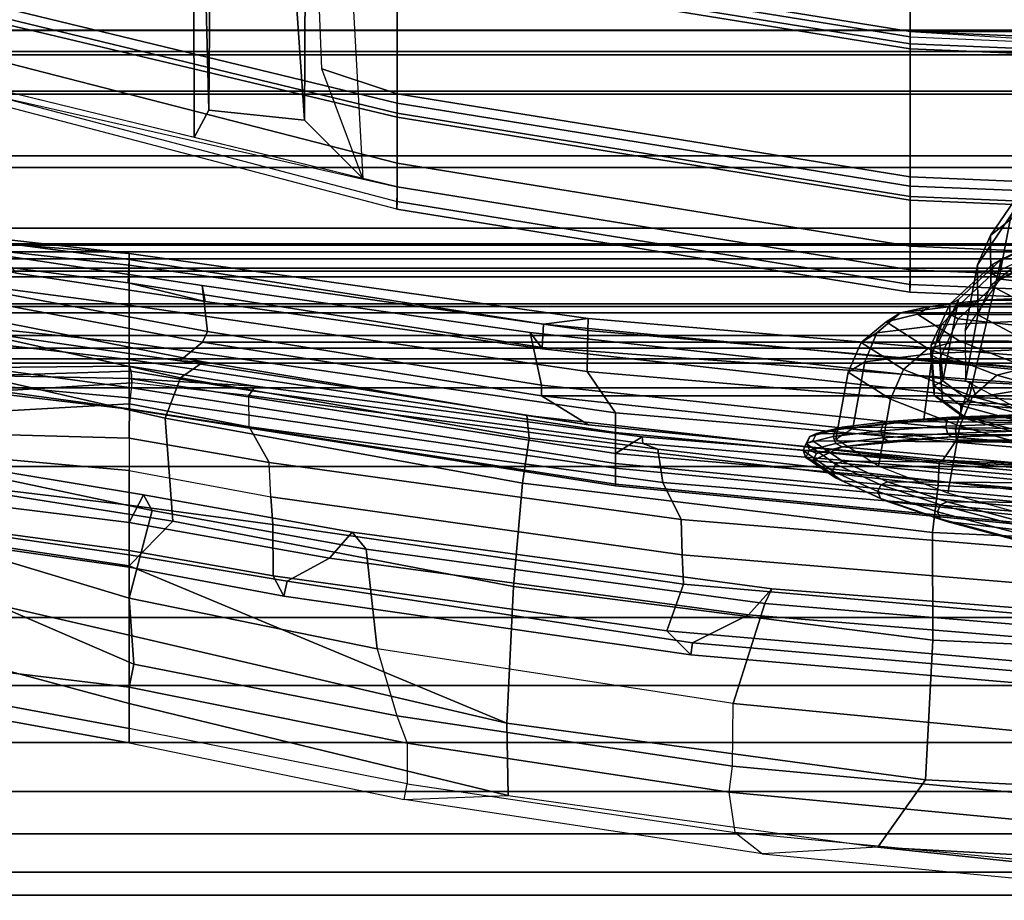
# Model space of a CAD drawing. Units: inches. Extents: x -2 to 169, y -6 to 173.
# Drawn here: x 38 to 41, y 37 to 40 of the extents above; entities that cross this region are included whole.
import ezdxf

# ---------------------------------------------------------------- set-up
doc = ezdxf.new("R2010")
doc.units = ezdxf.units.IN
doc.header["$MEASUREMENT"] = 0
for name, color, linetype in [('SEAT-FABRIC', 5, 'Continuous'), ('SEAT-FABRICBACK', 5, 'Continuous'), ('SEAT-FRAME', 5, 'Continuous')]:
    doc.layers.add(name, color=color, linetype=linetype)

# ---------------------------------------------------------------- blocks, each defined once
blk = doc.blocks.new('1aeron2_b_tlim_arms_posturefitsl_3t')
at = {"layer": 'SEAT-FABRIC'}
for points in [[(-6.5414, 1.8085, 17.4442), (-6.504, 1.8085, 17.4742), (-6.255, 3.3467, 17.5842), (-6.2925, 3.3467, 17.5542)], [(-6.255, -3.3467, 17.5842), (-6.255, 3.3467, 17.5842), (-6.504, 1.8085, 17.4742), (-6.504, -1.8085, 17.4742)], [(-6.5802, 0, 17.4033), (-6.504, 1.8085, 17.4742), (-6.5414, 1.8085, 17.4442), (-6.6176, 0, 17.3733)], [(-6.6176, 0, 17.3733), (-6.504, -1.8085, 17.4742), (-6.504, 1.8085, 17.4742), (-6.6176, 0, 17.3733)]]:
    blk.add_3dface(points, dxfattribs=at)
at = {"layer": 'SEAT-FABRICBACK'}
for points in [[(-9.0927, -9.7416, 33.6641), (-9.0927, 9.7416, 33.6641), (-9.1611, 9.7912, 34.0032), (-9.1611, -9.7912, 34.0032)], [(-9.0927, -9.7416, 33.6641), (-9.0243, -9.6643, 33.3027), (-9.0243, 9.6643, 33.3027), (-9.0927, 9.7416, 33.6641)], [(-8.9095, -9.512, 32.7027), (-8.9095, 9.512, 32.7027), (-9.0243, 9.6643, 33.3027), (-9.0243, -9.6643, 33.3027)], [(-8.9095, -9.512, 32.7027), (-8.782, -9.3292, 32.0823), (-8.782, 9.3292, 32.0823), (-8.9095, 9.512, 32.7027)], [(-8.6354, -9.1294, 31.4761), (-8.6354, 9.1294, 31.4761), (-8.782, 9.3292, 32.0823), (-8.782, -9.3292, 32.0823)], [(-8.6354, -9.1294, 31.4761), (-8.4648, -8.9231, 30.8922), (-8.4648, 8.9231, 30.8922), (-8.6354, 9.1294, 31.4761)], [(-8.2609, -8.7079, 30.3062), (-8.2609, 8.7079, 30.3062), (-8.4648, 8.9231, 30.8922), (-8.4648, -8.9231, 30.8922)], [(-8.2609, -8.7079, 30.3062), (-7.8078, -8.2644, 29.1463), (-7.8078, 8.2644, 29.1463), (-8.2609, 8.7079, 30.3062)], [(-7.8078, -8.2644, 29.1463), (-7.5724, -8.0349, 28.5873), (-7.5724, 8.0349, 28.5873), (-7.8078, 8.2644, 29.1463)], [(-7.3283, -7.805, 28.0246), (-7.3283, 7.805, 28.0246), (-7.5724, 8.0349, 28.5873), (-7.5724, -8.0349, 28.5873)], [(-7.3283, -7.805, 28.0246), (-7.0939, -7.5799, 27.4638), (-7.0939, 7.5799, 27.4638), (-7.3283, 7.805, 28.0246)], [(-6.8768, -7.3349, 26.8719), (-6.8768, 7.3349, 26.8719), (-7.0939, 7.5799, 27.4638), (-7.0939, -7.5799, 27.4638)], [(-6.8768, -7.3349, 26.8719), (-6.692, -7.0907, 26.2513), (-6.692, 7.0907, 26.2513), (-6.8768, 7.3349, 26.8719)], [(-6.5738, -6.9055, 25.7019), (-6.5738, 6.9055, 25.7019), (-6.692, 7.0907, 26.2513), (-6.692, -7.0907, 26.2513)], [(-6.5738, -6.9055, 25.7019), (-6.4999, -6.7382, 25.0803), (-6.4999, 6.7382, 25.0803), (-6.5738, 6.9055, 25.7019)], [(-6.5012, -6.5993, 24.3616), (-6.5012, 6.5993, 24.3616), (-6.4999, 6.7382, 25.0803), (-6.4999, -6.7382, 25.0803)], [(-6.5012, -6.5993, 24.3616), (-6.5642, -6.5213, 23.7705), (-6.5642, 6.5213, 23.7705), (-6.5012, 6.5993, 24.3616)], [(-6.6826, -6.4647, 23.1147), (-6.6826, 6.4647, 23.1147), (-6.5642, 6.5213, 23.7705), (-6.5642, -6.5213, 23.7705)], [(-6.6826, -6.4647, 23.1147), (-6.9115, -6.4202, 22.1479), (-6.9115, 6.4202, 22.1479), (-6.6826, 6.4647, 23.1147)], [(-7.2136, -6.3908, 20.9362), (-7.2136, 6.3908, 20.9362), (-6.9115, 6.4202, 22.1479), (-6.9115, -6.4202, 22.1479)], [(-7.2136, -6.3908, 20.9362), (-7.4156, -6.3617, 19.9064), (-7.4156, 6.3617, 19.9064), (-7.2136, 6.3908, 20.9362)], [(-7.4854, -6.3402, 19.2947), (-7.4854, 6.3402, 19.2947), (-7.4156, 6.3617, 19.9064), (-7.4156, -6.3617, 19.9064)], [(-7.4854, -6.3402, 19.2947), (-7.4979, -6.3173, 18.5795), (-7.4979, 6.3173, 18.5795), (-7.4854, 6.3402, 19.2947)], [(-7.4979, -6.3173, 18.5795), (-7.4538, -6.2996, 17.9997), (-7.4538, 6.2996, 17.9997), (-7.4979, 6.3173, 18.5795)], [(-7.4538, 6.2996, 17.9997), (-7.4538, -6.2996, 17.9997), (-7.3472, -6.2633, 17.2695), (-7.3472, 6.2633, 17.2695)], [(-7.2392, 6.1924, 16.702), (-7.3472, 6.2633, 17.2695), (-7.3472, -6.2633, 17.2695), (-7.2392, -6.1924, 16.702)], [(-7.2392, 6.1924, 16.702), (-7.2392, -6.1924, 16.702), (-7.1861, -6.1173, 16.4118), (-7.1861, 6.1173, 16.4118)], [(-7.1451, 5.965, 16.0933), (-7.1861, 6.1173, 16.4118), (-7.1861, -6.1173, 16.4118), (-7.1451, -5.965, 16.0933)], [(-7.1451, 5.965, 16.0933), (-7.1451, -5.965, 16.0933), (-7.1404, -5.7472, 15.8532), (-7.1404, 5.7472, 15.8532)], [(-7.1642, 5.4715, 15.6852), (-7.1404, 5.7472, 15.8532), (-7.1404, -5.7472, 15.8532), (-7.1642, -5.4715, 15.6852)], [(-7.1642, 5.4715, 15.6852), (-7.1642, -5.4715, 15.6852), (-7.2229, -5.0827, 15.5492), (-7.2229, 5.0827, 15.5492)], [(-7.3204, 4.547, 15.4603), (-7.2229, 5.0827, 15.5492), (-7.2229, -5.0827, 15.5492), (-7.3204, -4.547, 15.4603)], [(-7.3204, 4.547, 15.4603), (-7.3204, -4.547, 15.4603), (-7.4354, -3.9303, 15.4047), (-7.4354, 3.9303, 15.4047)], [(-7.5967, 2.9133, 15.3402), (-7.4354, 3.9303, 15.4047), (-7.4354, -3.9303, 15.4047), (-7.5967, -2.9133, 15.3402)], [(-7.5967, 2.9133, 15.3402), (-7.5967, -2.9133, 15.3402), (-7.7292, -1.6694, 15.2695), (-7.7292, 1.6694, 15.2695)], [(-7.8018, 0, 15.2212), (-7.7292, 1.6694, 15.2695), (-7.7292, -1.6694, 15.2695), (-7.8018, 0, 15.2212)]]:
    blk.add_3dface(points, dxfattribs=at)
at = {"layer": 'SEAT-FRAME'}
for points in [[(-6.5469, 5.2146, 17.968), (-6.5475, 5.2152, 17.8724), (-6.9694, 3.3467, 17.4664), (-7.037, 3.3475, 17.7885)], [(-7.037, 3.3475, 17.7885), (-6.5469, 5.2146, 17.968), (-6.5234, 5.2137, 18.0844), (-7.0135, 3.3467, 17.9049)], [(-6.5234, 5.2137, 18.0844), (-7.0135, 3.3467, 17.9049), (-6.8991, 3.3467, 17.9919), (-6.4194, 5.2132, 18.1649)], [(-6.5154, 5.2166, 17.6837), (-6.5475, 5.2152, 17.8724), (-6.5475, 5.2152, 17.8724), (-6.9694, 3.3467, 17.4664)], [(-6.4194, 5.2132, 18.1649), (-6.8991, 3.3467, 17.9919), (-6.7609, 3.3467, 17.9527), (-6.3164, 5.2174, 18.163)], [(-6.7609, 3.3467, 17.9527), (-6.7493, 3.3467, 17.9289), (-6.2967, 5.2134, 18.1345), (-6.3164, 5.2174, 18.163)], [(-6.2665, 5.2131, 18.1544), (-6.2967, 5.2134, 18.1345), (-6.7493, 3.3467, 17.9289), (-6.7191, 3.3464, 17.9488)], [(-6.0824, 4.3961, 17.7043), (-6.2665, 5.2131, 18.1544), (-6.7191, 3.3464, 17.9488), (-6.307, 3.3463, 17.591)], [(-8.0193, 4.7872, 15.3401), (-8.1095, 4.15, 15.289), (-8.0728, 4.15, 15.4494), (-7.9548, 4.9697, 15.5092)], [(-7.8783, 4.9432, 15.6092), (-7.9548, 4.9697, 15.5092), (-8.0728, 4.15, 15.4494), (-7.976, 4.15, 15.5736)], [(-7.3237, 4.9835, 15.7722), (-7.4716, 4.8868, 16.1191), (-7.6634, 4.0415, 16.0023), (-7.5419, 3.9961, 15.7282)], [(-7.494, 3.9269, 15.4384), (-7.3783, 4.5149, 15.4982), (-7.3237, 4.9835, 15.7722), (-7.5419, 3.9961, 15.7282)], [(-7.976, 4.15, 15.5736), (-7.8926, 4.1067, 15.7224), (-7.7644, 4.8854, 15.7799), (-7.8783, 4.9432, 15.6092)], [(-7.4716, 4.8868, 16.1191), (-7.8869, 4.5575, 16.4613), (-7.9722, 4.0193, 16.3266), (-7.6634, 4.0415, 16.0023)], [(-7.7801, 4.837, 15.9621), (-7.7644, 4.8854, 15.7799), (-7.8926, 4.1067, 15.7224), (-7.9401, 4.0812, 15.9075)], [(-7.703, 4.8747, 14.6521), (-7.7229, 4.15, 14.5661), (-7.8204, 4.15, 14.6056), (-7.7635, 4.7899, 14.6817)], [(-7.6612, 4.8697, 14.6314), (-7.6198, 4.1486, 14.562), (-7.7229, 4.15, 14.5661), (-7.703, 4.8747, 14.6521)], [(-7.6612, 4.8697, 14.6314), (-7.6003, 4.8439, 14.5896), (-7.5572, 4.1421, 14.5397), (-7.6198, 4.1486, 14.562)], [(-7.5219, 4.1437, 14.4831), (-7.5572, 4.1421, 14.5397), (-7.6003, 4.8439, 14.5896), (-7.5429, 4.8247, 14.5172)], [(-8.0602, 4.6245, 16.22), (-7.7801, 4.837, 15.9621), (-7.9401, 4.0812, 15.9075), (-8.2029, 4.15, 16.1709)], [(-7.5077, 4.15, 14.4209), (-7.5219, 4.1437, 14.4831), (-7.5429, 4.8247, 14.5172), (-7.5135, 4.8022, 14.4491)], [(-7.2045, 4.15, 14.2473), (-7.1348, 4.7882, 14.3394), (-7.1182, 4.823, 14.4168), (-7.1693, 4.15, 14.6092)], [(-7.1693, 4.15, 14.6092), (-7.1182, 4.823, 14.4168), (-7.1049, 4.722, 14.6808), (-7.1693, 4.15, 14.6092)], [(-8.0193, 4.7872, 15.3401), (-7.9927, 4.6473, 15.0235), (-8.0601, 4.15, 14.972), (-8.1095, 4.15, 15.289)], [(-7.859, 4.6936, 14.7782), (-7.7635, 4.7899, 14.6817), (-7.8204, 4.15, 14.6056), (-7.9242, 4.15, 14.7104)], [(-7.5447, 4.1498, 14.2934), (-7.5077, 4.15, 14.4209), (-7.5135, 4.8022, 14.4491), (-7.5326, 4.74, 14.2988)], [(-7.2045, 4.15, 14.2473), (-7.324, 4.15, 14.0469), (-7.2424, 4.7737, 14.1372), (-7.1348, 4.7882, 14.3394)], [(-7.5712, 4.15, 14.0084), (-7.6348, 4.15, 14.0888), (-7.5533, 4.7494, 14.1403), (-7.4891, 4.7569, 14.0747)], [(-7.5712, 4.15, 14.0084), (-7.4891, 4.7569, 14.0747), (-7.417, 4.7597, 14.0585), (-7.4873, 4.15, 13.9876)], [(-7.4373, 4.15, 13.9963), (-7.4873, 4.15, 13.9876), (-7.417, 4.7597, 14.0585), (-7.3746, 4.7598, 14.0663)], [(-7.4373, 4.15, 13.9963), (-7.3746, 4.7598, 14.0663), (-7.2424, 4.7737, 14.1372), (-7.324, 4.15, 14.0469)], [(-7.6358, 4.15, 14.1745), (-7.5663, 4.7402, 14.2294), (-7.5533, 4.7494, 14.1403), (-7.6348, 4.15, 14.0888)], [(-7.5663, 4.7402, 14.2294), (-7.6358, 4.15, 14.1745), (-7.602, 4.15, 14.2329), (-7.5489, 4.7351, 14.2753)], [(-7.602, 4.15, 14.2329), (-7.5447, 4.1498, 14.2934), (-7.5326, 4.74, 14.2988), (-7.5489, 4.7351, 14.2753)], [(-7.1049, 4.722, 14.6808), (-7.1236, 4.6385, 14.8759), (-7.188, 4.15, 14.8411), (-7.1693, 4.15, 14.6092)], [(-7.859, 4.6936, 14.7782), (-7.9242, 4.15, 14.7104), (-8.0601, 4.15, 14.972), (-7.9927, 4.6473, 15.0235)], [(-7.1985, 4.6082, 14.9331), (-7.2579, 4.1527, 14.8909), (-7.188, 4.15, 14.8411), (-7.1236, 4.6385, 14.8759)], [(-8.2029, 4.15, 16.1709), (-8.4001, 4.1361, 16.2544), (-8.2031, 4.5942, 16.3008), (-8.0602, 4.6245, 16.22)], [(-7.1985, 4.6082, 14.9331), (-7.2286, 4.4876, 14.9674), (-7.3133, 3.9217, 14.9189), (-7.2579, 4.1527, 14.8909)], [(-8.5929, 4.15, 16.2969), (-8.636, 4.15, 16.4204), (-8.5614, 4.5639, 16.5251), (-8.5147, 4.5761, 16.4153)], [(-8.4698, 4.15, 16.2608), (-8.5929, 4.15, 16.2969), (-8.5147, 4.5761, 16.4153), (-8.4179, 4.5813, 16.3823)], [(-8.4179, 4.5813, 16.3823), (-8.2031, 4.5942, 16.3008), (-8.4001, 4.1361, 16.2544), (-8.4698, 4.15, 16.2608)], [(-6.6722, 4.5707, 17.6086), (-5.1567, 4.5822, 17.0533), (-5.2302, 4.406, 17.0317)], [(-8.636, 4.15, 16.4204), (-8.5182, 4.15, 16.5404), (-8.4085, 4.5598, 16.6692), (-8.5614, 4.5639, 16.5251)], [(-8.2278, 4.5226, 16.6206), (-8.4085, 4.5598, 16.6692), (-8.5182, 4.15, 16.5404), (-8.3136, 4.15, 16.5208)], [(-7.8869, 4.5575, 16.4613), (-8.0483, 4.5368, 16.5576), (-8.106, 4.15, 16.4449), (-7.9722, 4.0193, 16.3266)], [(-7.4917, 3.9982, 15.4035), (-7.4354, 3.9303, 15.4047), (-7.3204, 4.547, 15.4603), (-7.4136, 4.5396, 15.4466)], [(-7.2875, 4.5377, 15.4392), (-7.3204, 4.547, 15.4603), (-7.4354, 3.9303, 15.4047), (-7.4033, 3.9152, 15.3855)], [(-5.2302, 4.406, 17.0317), (-5.3897, 3.9576, 17.0111), (-6.8216, 3.9552, 17.5371), (-6.6722, 4.5707, 17.6086)], [(-8.0483, 4.5368, 16.5576), (-8.2278, 4.5226, 16.6206), (-8.3136, 4.15, 16.5208), (-8.106, 4.15, 16.4449)], [(-7.4917, 3.9982, 15.4035), (-7.4136, 4.5396, 15.4466), (-7.3783, 4.5149, 15.4982), (-7.494, 3.9269, 15.4384)], [(-7.2875, 4.5377, 15.4392), (-7.4033, 3.9152, 15.3855), (-7.2654, 3.9309, 14.995), (-7.1755, 4.5297, 15.048)], [(-7.3133, 3.9217, 14.9189), (-7.2286, 4.4876, 14.9674), (-7.1755, 4.5297, 15.048), (-7.2654, 3.9309, 14.995)], [(-8.636, 4.15, 16.4204), (-8.806, 3.3257, 16.3554), (-8.7939, 3.0131, 16.4467), (-8.5182, 4.15, 16.5404)], [(-8.636, 4.15, 16.4204), (-8.806, 3.3257, 16.3554), (-8.7592, 3.3162, 16.2337), (-8.5929, 4.15, 16.2969)], [(-8.3136, 4.15, 16.5208), (-8.5182, 4.15, 16.5404), (-8.7939, 3.0131, 16.4467), (-8.5774, 3.0175, 16.4631)], [(-8.7592, 3.3162, 16.2337), (-8.5929, 4.15, 16.2969), (-8.4698, 4.15, 16.2608), (-8.6371, 3.3164, 16.1981)], [(-8.6371, 3.3164, 16.1981), (-8.4698, 4.15, 16.2608), (-8.4001, 4.1361, 16.2544), (-8.5557, 3.3468, 16.1927)], [(-8.5774, 3.0175, 16.4631), (-8.106, 4.15, 16.4449), (-8.3136, 4.15, 16.5208), (-8.5774, 3.0175, 16.4631)], [(-8.1673, 2.9977, 16.2558), (-7.9722, 4.0193, 16.3266), (-8.106, 4.15, 16.4449), (-8.5774, 3.0175, 16.4631)], [(-8.5557, 3.3468, 16.1927), (-8.4001, 4.1361, 16.2544), (-8.2029, 4.15, 16.1709), (-8.3541, 3.4061, 16.1042)], [(-8.3541, 3.4061, 16.1042), (-8.2029, 4.15, 16.1709), (-7.9401, 4.0812, 15.9075), (-8.0556, 3.4395, 15.8352)], [(-8.0728, 4.15, 15.4494), (-8.1095, 4.15, 15.289), (-8.1964, 3.6858, 15.2352), (-8.1516, 3.6765, 15.4065)], [(-8.1095, 4.15, 15.289), (-8.0601, 4.15, 14.972), (-8.1358, 3.7177, 14.9158), (-8.1964, 3.6858, 15.2352)], [(-7.976, 4.15, 15.5736), (-8.0728, 4.15, 15.4494), (-8.1516, 3.6765, 15.4065), (-8.0832, 3.5493, 15.5062)], [(-8.0601, 4.15, 14.972), (-7.9242, 4.15, 14.7104), (-7.9816, 3.7193, 14.6282), (-8.1358, 3.7177, 14.9158)], [(-7.8926, 4.1067, 15.7224), (-7.976, 4.15, 15.5736), (-8.0832, 3.5493, 15.5062), (-8.005, 3.481, 15.6578)], [(-7.8989, 3.7249, 14.5565), (-7.9816, 3.7193, 14.6282), (-7.9242, 4.15, 14.7104), (-7.8204, 4.15, 14.6056)], [(-7.7229, 4.15, 14.5661), (-7.8204, 4.15, 14.6056), (-7.8989, 3.7249, 14.5565), (-7.7959, 3.7305, 14.5177)], [(-7.6358, 4.15, 14.1745), (-7.866, 2.692, 14.0224), (-7.8126, 2.692, 14.1008), (-7.602, 4.15, 14.2329)], [(-7.6358, 4.15, 14.1745), (-7.6348, 4.15, 14.0888), (-7.8607, 2.692, 13.9276), (-7.866, 2.692, 14.0224)], [(-7.6348, 4.15, 14.0888), (-7.5712, 4.15, 14.0084), (-7.7989, 2.692, 13.8556), (-7.8607, 2.692, 13.9276)], [(-7.5447, 4.1498, 14.2934), (-7.602, 4.15, 14.2329), (-7.8126, 2.692, 14.1008), (-7.7695, 2.692, 14.1317)], [(-7.4873, 4.15, 13.9876), (-7.7061, 2.692, 13.8359), (-7.7989, 2.692, 13.8556), (-7.5712, 4.15, 14.0084)], [(-7.6895, 3.7898, 14.5211), (-7.6198, 4.1486, 14.562), (-7.7229, 4.15, 14.5661), (-7.7959, 3.7305, 14.5177)], [(-7.6895, 3.7898, 14.5211), (-7.7959, 3.7305, 14.5177), (-7.7229, 4.15, 14.5661), (-7.6198, 4.1486, 14.562)], [(-7.719, 2.6114, 14.285), (-7.5676, 3.7722, 14.3822), (-7.5447, 4.1498, 14.2934), (-7.7695, 2.692, 14.1317)], [(-7.4873, 4.15, 13.9876), (-7.4373, 4.15, 13.9963), (-7.6474, 2.692, 13.8479), (-7.7061, 2.692, 13.8359)], [(-7.5951, 3.791, 14.509), (-7.5572, 4.1421, 14.5397), (-7.6198, 4.1486, 14.562), (-7.6895, 3.7898, 14.5211)], [(-7.324, 4.15, 14.0469), (-7.5238, 2.7769, 13.9064), (-7.6474, 2.692, 13.8479), (-7.4373, 4.15, 13.9963)], [(-7.5572, 4.1421, 14.5397), (-7.5219, 4.1437, 14.4831), (-7.5813, 3.7808, 14.4453), (-7.5951, 3.791, 14.509)], [(-7.5219, 4.1437, 14.4831), (-7.5077, 4.15, 14.4209), (-7.5676, 3.7722, 14.3822), (-7.5813, 3.7808, 14.4453)], [(-7.5676, 3.7722, 14.3822), (-7.5077, 4.15, 14.4209), (-7.5447, 4.1498, 14.2934)], [(-7.324, 4.15, 14.0469), (-7.2045, 4.15, 14.2473), (-7.4009, 2.775, 14.1208), (-7.5238, 2.7769, 13.9064)], [(-7.2579, 4.1527, 14.8909), (-7.3133, 3.9217, 14.9189), (-7.4552, 2.9108, 14.8634), (-7.451, 2.9114, 14.7951)], [(-7.188, 4.15, 14.8411), (-7.2579, 4.1527, 14.8909), (-7.451, 2.9114, 14.7951), (-7.3812, 2.9077, 14.7496)], [(-7.1693, 4.15, 14.6092), (-7.3645, 2.7735, 14.4968), (-7.4009, 2.775, 14.1208), (-7.2045, 4.15, 14.2473)], [(-7.188, 4.15, 14.8411), (-7.3812, 2.9077, 14.7496), (-7.3645, 2.7735, 14.4968), (-7.1693, 4.15, 14.6092)], [(-7.9401, 4.0812, 15.9075), (-7.8926, 4.1067, 15.7224), (-8.005, 3.481, 15.6578), (-8.0556, 3.4395, 15.8352)], [(-8.1673, 2.9977, 16.2558), (-7.8575, 2.9708, 15.9137), (-7.6634, 4.0415, 16.0023), (-7.9722, 4.0193, 16.3266)], [(-7.7235, 2.9507, 15.6359), (-7.5419, 3.9961, 15.7282), (-7.6634, 4.0415, 16.0023), (-7.8575, 2.9708, 15.9137)], [(-7.7235, 2.9507, 15.6359), (-7.6554, 2.9577, 15.3598), (-7.494, 3.9269, 15.4384), (-7.5419, 3.9961, 15.7282)], [(-7.6832, 2.7727, 15.3239), (-7.5967, 2.9133, 15.3402), (-7.4354, 3.9303, 15.4047), (-7.4917, 3.9982, 15.4035)], [(-7.6832, 2.7727, 15.3239), (-7.4917, 3.9982, 15.4035), (-7.494, 3.9269, 15.4384), (-7.6554, 2.9577, 15.3598)], [(-6.8216, 3.9552, 17.5371), (-5.3897, 3.9576, 17.0111), (-5.2219, 3.95, 16.8325), (-6.74, 3.9107, 17.08)], [(-7.5639, 2.913, 15.3252), (-7.4033, 3.9152, 15.3855), (-7.4354, 3.9303, 15.4047), (-7.5967, 2.9133, 15.3402)], [(-7.5639, 2.913, 15.3252), (-7.4062, 2.9472, 14.941), (-7.2654, 3.9309, 14.995), (-7.4033, 3.9152, 15.3855)], [(-7.3133, 3.9217, 14.9189), (-7.2654, 3.9309, 14.995), (-7.4062, 2.9472, 14.941), (-7.4552, 2.9108, 14.8634)], [(-6.8216, 3.9552, 17.5371), (-6.74, 3.9107, 17.08), (-6.7703, 3.6241, 17.0419), (-6.9445, 3.4491, 17.4783)], [(-5.2567, 3.8987, 15.5766), (-6.74, 3.9107, 17.08), (-5.2219, 3.95, 16.8325), (-4.3034, 3.9295, 15.6977)], [(-6.7703, 3.6241, 17.0419), (-6.74, 3.9107, 17.08), (-5.2567, 3.8987, 15.5766), (-5.2569, 3.7277, 15.5757)], [(-7.9665, 2.4952, 14.4075), (-7.7959, 3.7305, 14.5177), (-7.6895, 3.7898, 14.5211), (-7.8557, 2.5492, 14.4109)], [(-7.8557, 2.5492, 14.4109), (-7.6895, 3.7898, 14.5211), (-7.5951, 3.791, 14.509), (-7.7558, 2.5644, 14.427)], [(-7.7558, 2.5644, 14.427), (-7.5951, 3.791, 14.509), (-7.5813, 3.7808, 14.4453), (-7.7391, 2.6096, 14.3471)], [(-7.7391, 2.6096, 14.3471), (-7.5813, 3.7808, 14.4453), (-7.5676, 3.7722, 14.3822), (-7.719, 2.6114, 14.285)], [(-7.9816, 3.7193, 14.6282), (-7.8989, 3.7249, 14.5565), (-8.0724, 2.4915, 14.443), (-8.1607, 2.4879, 14.5106)], [(-7.8989, 3.7249, 14.5565), (-7.7959, 3.7305, 14.5177), (-7.9665, 2.4952, 14.4075), (-8.0724, 2.4915, 14.443)], [(-6.7703, 3.6241, 17.0419), (-5.2569, 3.7277, 15.5757), (-4.3038, 3.6916, 15.6965), (-5.3158, 3.6176, 16.8189)], [(-8.3724, 2.4659, 15.1338), (-8.1964, 3.6858, 15.2352), (-8.1358, 3.7177, 14.9158), (-8.3005, 2.5375, 14.8104)], [(-8.3005, 2.5375, 14.8104), (-8.1358, 3.7177, 14.9158), (-7.9816, 3.7193, 14.6282), (-8.1607, 2.4879, 14.5106)], [(-8.3362, 2.4604, 15.2926), (-8.1516, 3.6765, 15.4065), (-8.1964, 3.6858, 15.2352), (-8.3724, 2.4659, 15.1338)], [(-8.253, 2.2929, 15.409), (-8.0832, 3.5493, 15.5062), (-8.1516, 3.6765, 15.4065), (-8.3362, 2.4604, 15.2926)], [(-6.9445, 3.4491, 17.4783), (-6.7703, 3.6241, 17.0419), (-5.3158, 3.6176, 16.8189), (-5.5457, 3.5276, 17.0028)], [(-6.6913, 3.3467, 17.1243), (-6.9694, 3.3467, 17.4664), (-6.9445, 3.4491, 17.4783), (-6.6159, 3.5726, 17.1377)], [(-6.271, 3.3467, 16.9915), (-6.6913, 3.3467, 17.1243), (-6.6159, 3.5726, 17.1377), (-6.235, 3.5876, 17.0074)], [(-8.1747, 2.2228, 15.5626), (-8.005, 3.481, 15.6578), (-8.0832, 3.5493, 15.5062), (-8.253, 2.2929, 15.409)], [(-8.2187, 2.2443, 15.7443), (-8.0556, 3.4395, 15.8352), (-8.005, 3.481, 15.6578), (-8.1747, 2.2228, 15.5626)], [(-8.3541, 3.4061, 16.1042), (-8.0556, 3.4395, 15.8352), (-8.2187, 2.2443, 15.7443), (-8.5188, 2.3384, 16.0403)], [(-8.5188, 2.3384, 16.0403), (-8.3541, 3.4061, 16.1042), (-8.5557, 3.3468, 16.1927), (-8.7058, 2.3412, 16.1373)], [(-8.7058, 2.3412, 16.1373), (-8.5557, 3.3468, 16.1927), (-8.6371, 3.3164, 16.1981), (-8.784, 2.3507, 16.1471)], [(-7.2625, 1.8085, 17.7949), (-7.0135, 3.3467, 17.9049), (-7.037, 3.3475, 17.7885), (-7.286, 1.8093, 17.6785)], [(-7.2183, 1.8085, 17.3564), (-7.286, 1.8093, 17.6785), (-7.037, 3.3475, 17.7885), (-6.9694, 3.3467, 17.4664)], [(-7.0135, 3.3467, 17.9049), (-7.2625, 1.8085, 17.7949), (-7.1481, 1.8085, 17.8819), (-6.8991, 3.3467, 17.9919)], [(-6.9403, 1.8085, 17.0143), (-7.2183, 1.8085, 17.3564), (-6.9694, 3.3467, 17.4664), (-6.6913, 3.3467, 17.1243)], [(-6.8991, 3.3467, 17.9919), (-7.1481, 1.8085, 17.8819), (-7.0099, 1.8085, 17.8426), (-6.7609, 3.3467, 17.9527)], [(-7.0099, 1.8085, 17.8426), (-6.9983, 1.8085, 17.8189), (-6.7493, 3.3467, 17.9289), (-6.7609, 3.3467, 17.9527)], [(-6.9681, 1.8082, 17.8388), (-6.7191, 3.3464, 17.9488), (-6.7493, 3.3467, 17.9289), (-6.9983, 1.8085, 17.8189)], [(-6.307, 3.3463, 17.591), (-6.7191, 3.3464, 17.9488), (-6.9681, 1.8082, 17.8388), (-6.5559, 1.8081, 17.481)], [(-6.52, 1.8085, 16.8815), (-6.9403, 1.8085, 17.0143), (-6.6913, 3.3467, 17.1243), (-6.271, 3.3467, 16.9915)], [(-6.5559, 1.8081, 17.481), (-6.5414, 1.8085, 17.4442), (-6.2925, 3.3467, 17.5542), (-6.307, 3.3463, 17.591)], [(-6.52, 1.8085, 16.8815), (-6.271, 3.3467, 16.9915), (-6.1772, 3.3467, 17.0156), (-6.4263, 1.8085, 16.9056)], [(-6.3281, 1.8085, 17.4001), (-6.0791, 3.3467, 17.5101), (-6.255, 3.3467, 17.5842), (-6.504, 1.8085, 17.4742)], [(-8.7939, 3.0131, 16.4467), (-8.9494, 1.9049, 16.3973), (-8.969, 2.2509, 16.2958), (-8.806, 3.3257, 16.3554)], [(-8.7592, 3.3162, 16.2337), (-8.9055, 2.3329, 16.1802), (-8.969, 2.2509, 16.2958), (-8.806, 3.3257, 16.3554)], [(-8.784, 2.3507, 16.1471), (-8.6371, 3.3164, 16.1981), (-8.7592, 3.3162, 16.2337), (-8.9055, 2.3329, 16.1802)], [(-8.7939, 3.0131, 16.4467), (-8.9494, 1.9049, 16.3973), (-8.7474, 1.7623, 16.4223), (-8.5774, 3.0175, 16.4631)], [(-8.7474, 1.7623, 16.4223), (-8.3283, 1.74, 16.2048), (-8.1673, 2.9977, 16.2558), (-8.5774, 3.0175, 16.4631)], [(-8.0063, 1.7416, 15.8555), (-7.8575, 2.9708, 15.9137), (-8.1673, 2.9977, 16.2558), (-8.3283, 1.74, 16.2048)], [(-8.0063, 1.7416, 15.8555), (-7.8651, 1.7243, 15.5715), (-7.7235, 2.9507, 15.6359), (-7.8575, 2.9708, 15.9137)], [(-7.7941, 1.721, 15.2917), (-7.6554, 2.9577, 15.3598), (-7.7235, 2.9507, 15.6359), (-7.8651, 1.7243, 15.5715)], [(-7.7941, 1.721, 15.2917), (-7.7891, 1.7103, 15.271), (-7.6832, 2.7727, 15.3239), (-7.6554, 2.9577, 15.3598)], [(-7.5639, 2.913, 15.3252), (-7.6955, 1.6719, 15.2531), (-7.5547, 1.6272, 14.8647), (-7.4062, 2.9472, 14.941)], [(-7.6013, 1.6093, 14.7873), (-7.4552, 2.9108, 14.8634), (-7.4062, 2.9472, 14.941), (-7.5547, 1.6272, 14.8647)], [(-7.7292, 1.6694, 15.2695), (-7.5967, 2.9133, 15.3402), (-7.6832, 2.7727, 15.3239), (-7.7891, 1.7103, 15.271)], [(-7.5639, 2.913, 15.3252), (-7.5967, 2.9133, 15.3402), (-7.7292, 1.6694, 15.2695), (-7.6955, 1.6719, 15.2531)], [(-7.4552, 2.9108, 14.8634), (-7.6013, 1.6093, 14.7873), (-7.5645, 1.3903, 14.7215), (-7.451, 2.9114, 14.7951)], [(-7.3812, 2.9077, 14.7496), (-7.451, 2.9114, 14.7951), (-7.5645, 1.3903, 14.7215), (-7.5249, 1.4114, 14.6817)], [(-7.3812, 2.9077, 14.7496), (-7.5249, 1.4114, 14.6817), (-7.4831, 1.39, 14.4282), (-7.3645, 2.7735, 14.4968)], [(-7.6426, 1.3919, 13.8227), (-7.7577, 1.4045, 13.7697), (-7.6474, 2.692, 13.8479), (-7.5238, 2.7769, 13.9064)], [(-7.4009, 2.775, 14.1208), (-7.5199, 1.3909, 14.044), (-7.6426, 1.3919, 13.8227), (-7.5238, 2.7769, 13.9064)], [(-7.4009, 2.775, 14.1208), (-7.3645, 2.7735, 14.4968), (-7.4831, 1.39, 14.4282), (-7.5199, 1.3909, 14.044)], [(-7.9892, 1.4045, 13.9414), (-7.9359, 1.4045, 14.0199), (-7.8126, 2.692, 14.1008), (-7.866, 2.692, 14.0224)], [(-7.984, 1.4045, 13.8467), (-7.9892, 1.4045, 13.9414), (-7.866, 2.692, 14.0224), (-7.8607, 2.692, 13.9276)], [(-7.9222, 1.4045, 13.7747), (-7.984, 1.4045, 13.8467), (-7.8607, 2.692, 13.9276), (-7.7989, 2.692, 13.8556)], [(-7.8798, 1.4045, 14.0535), (-7.7695, 2.692, 14.1317), (-7.8126, 2.692, 14.1008), (-7.9359, 1.4045, 14.0199)], [(-7.8293, 1.4045, 13.755), (-7.9222, 1.4045, 13.7747), (-7.7989, 2.692, 13.8556), (-7.7061, 2.692, 13.8359)], [(-7.719, 2.6114, 14.285), (-7.7695, 2.692, 14.1317), (-7.8798, 1.4045, 14.0535), (-7.8182, 1.4113, 14.2214)], [(-7.7577, 1.4045, 13.7697), (-7.8294, 1.4045, 13.755), (-7.7061, 2.692, 13.8359), (-7.6474, 2.692, 13.8479)], [(-7.7558, 2.5644, 14.427), (-7.7391, 2.6096, 14.3471), (-7.843, 1.3754, 14.2823), (-7.8904, 1.3894, 14.3345)], [(-7.7391, 2.6096, 14.3471), (-7.719, 2.6114, 14.285), (-7.8182, 1.4113, 14.2214), (-7.843, 1.3754, 14.2823)], [(-7.9665, 2.4952, 14.4075), (-7.8557, 2.5492, 14.4109), (-7.9522, 1.3791, 14.3468), (-8.0695, 1.2501, 14.3416)], [(-7.8557, 2.5492, 14.4109), (-7.7558, 2.5644, 14.427), (-7.8904, 1.3894, 14.3345), (-7.9522, 1.3791, 14.3468)], [(-8.3724, 2.4659, 15.1338), (-8.3005, 2.5375, 14.8104), (-8.4032, 1.348, 14.7452), (-8.4781, 1.2358, 15.0733)], [(-8.3005, 2.5375, 14.8104), (-8.1607, 2.4879, 14.5106), (-8.2692, 1.2466, 14.4398), (-8.4032, 1.348, 14.7452)], [(-8.1607, 2.4879, 14.5106), (-8.0724, 2.4915, 14.443), (-8.1771, 1.2484, 14.3751), (-8.2692, 1.2466, 14.4398)], [(-8.1771, 1.2484, 14.3751), (-8.0724, 2.4915, 14.443), (-7.9665, 2.4952, 14.4075), (-8.0695, 1.2501, 14.3416)], [(-8.3362, 2.4604, 15.2926), (-8.3724, 2.4659, 15.1338), (-8.4781, 1.2358, 15.0733), (-8.4431, 1.2332, 15.234)], [(-8.253, 2.2929, 15.409), (-8.3362, 2.4604, 15.2926), (-8.4431, 1.2332, 15.234), (-8.3377, 1.2579, 15.3613)], [(-8.969, 2.2509, 16.2958), (-9.0649, 1.2538, 16.261), (-9.009, 1.2503, 16.143), (-8.9055, 2.3329, 16.1802)], [(-9.009, 1.2503, 16.143), (-8.9055, 2.3329, 16.1802), (-8.784, 2.3507, 16.1471), (-8.8915, 1.2303, 16.1101)], [(-8.8915, 1.2303, 16.1101), (-8.784, 2.3507, 16.1471), (-8.7058, 2.3412, 16.1373), (-8.8103, 1.2252, 16.0991)], [(-8.8103, 1.2252, 16.0991), (-8.7058, 2.3412, 16.1373), (-8.5188, 2.3384, 16.0403), (-8.6222, 1.2618, 16)], [(-8.6222, 1.2618, 16), (-8.5188, 2.3384, 16.0403), (-8.2187, 2.2443, 15.7443), (-8.3045, 1.2112, 15.6984)], [(-8.1747, 2.2228, 15.5626), (-8.253, 2.2929, 15.409), (-8.3377, 1.2579, 15.3613), (-8.2561, 1.1775, 15.5188)], [(-9.0649, 1.2538, 16.261), (-9.1002, 0.4913, 16.2486), (-8.9494, 1.9049, 16.3973), (-8.969, 2.2509, 16.2958)], [(-8.2187, 2.2443, 15.7443), (-8.1747, 2.2228, 15.5626), (-8.2561, 1.1775, 15.5188), (-8.3045, 1.2112, 15.6984)], [(-7.7602, 2.1291, 21.4716), (-7.8217, 2.0403, 20.7424), (-7.8425, 2.032, 20.7455), (-7.781, 2.1208, 21.4741)], [(-7.7394, 2.1203, 21.4707), (-7.8009, 2.0315, 20.742), (-7.8217, 2.0403, 20.7424), (-7.7602, 2.1291, 21.4716)], [(-7.7384, 2.1179, 21.7341), (-7.7602, 2.1291, 21.4716), (-7.781, 2.1208, 21.4741), (-7.7594, 2.1097, 21.7344)], [(-7.7178, 2.1092, 21.7309), (-7.7394, 2.1203, 21.4707), (-7.7602, 2.1291, 21.4716), (-7.7384, 2.1179, 21.7341)], [(-7.8511, 2.0115, 20.7494), (-7.9258, 1.219, 20.8032), (-7.8676, 1.2743, 21.4953), (-7.7898, 2.1001, 21.4767)], [(-7.7898, 2.1001, 21.4767), (-7.8676, 1.2743, 21.4953), (-7.8219, 1.2225, 21.9125), (-7.7489, 2.0123, 21.974)], [(-7.781, 2.1208, 21.4741), (-7.8425, 2.032, 20.7455), (-7.8511, 2.0115, 20.7494), (-7.7898, 2.1001, 21.4767)], [(-7.7921, 2.0108, 20.7445), (-7.7308, 2.0995, 21.4718), (-7.7582, -2.0281, 21.5078), (-7.8184, -1.9513, 20.779)], [(-7.7308, 2.0995, 21.4718), (-7.7921, 2.0108, 20.7445), (-7.8009, 2.0315, 20.742), (-7.7394, 2.1203, 21.4707)], [(-7.7594, 2.1097, 21.7344), (-7.781, 2.1208, 21.4741), (-7.7898, 2.1001, 21.4767), (-7.7686, 2.0892, 21.7315)], [(-7.7898, 2.1001, 21.4767), (-7.7489, 2.0123, 21.974), (-7.7686, 2.0892, 21.7315)], [(-7.7393, 2.031, 21.982), (-7.7594, 2.1097, 21.7344), (-7.7686, 2.0892, 21.7315), (-7.7489, 2.0123, 21.974)], [(-7.7181, 2.0386, 21.9839), (-7.7384, 2.1179, 21.7341), (-7.7594, 2.1097, 21.7344), (-7.7393, 2.031, 21.982)], [(-7.7368, -2.013, 21.7623), (-7.7582, -2.0281, 21.5078), (-7.7308, 2.0995, 21.4718), (-7.7096, 2.0886, 21.7266)], [(-7.7096, 2.0886, 21.7266), (-7.7308, 2.0995, 21.4718), (-7.7394, 2.1203, 21.4707), (-7.7178, 2.1092, 21.7309)], [(-7.6977, 2.0306, 21.9785), (-7.7178, 2.1092, 21.7309), (-7.7384, 2.1179, 21.7341), (-7.7181, 2.0386, 21.9839)], [(-7.69, 2.0116, 21.9689), (-7.7096, 2.0886, 21.7266), (-7.7178, 2.1092, 21.7309), (-7.6977, 2.0306, 21.9785)], [(-7.7161, -1.9321, 22.0033), (-7.7368, -2.013, 21.7623), (-7.7096, 2.0886, 21.7266), (-7.69, 2.0116, 21.9689)], [(-7.8217, 2.0403, 20.7424), (-7.8833, 1.9049, 20.0153), (-7.9041, 1.8967, 20.0189), (-7.8425, 2.032, 20.7455)], [(-7.8009, 2.0315, 20.742), (-7.8625, 1.8962, 20.0155), (-7.8833, 1.9049, 20.0153), (-7.8217, 2.0403, 20.7424)], [(-7.7007, 1.8962, 22.2051), (-7.7181, 2.0386, 21.9839), (-7.7393, 2.031, 21.982), (-7.722, 1.8899, 22.2013)], [(-7.6804, 1.8894, 22.1978), (-7.6977, 2.0306, 21.9785), (-7.7181, 2.0386, 21.9839), (-7.7007, 1.8962, 22.2051)], [(-7.9127, 1.8764, 20.024), (-7.9907, 1.1353, 20.0364), (-7.9258, 1.219, 20.8032), (-7.8511, 2.0115, 20.7494)], [(-7.8425, 2.032, 20.7455), (-7.9041, 1.8967, 20.0189), (-7.9127, 1.8764, 20.024), (-7.8511, 2.0115, 20.7494)], [(-7.8184, -1.9513, 20.779), (-7.8782, -1.828, 20.0514), (-7.8537, 1.8757, 20.0192), (-7.7921, 2.0108, 20.7445)], [(-7.7921, 2.0108, 20.7445), (-7.8537, 1.8757, 20.0192), (-7.8625, 1.8962, 20.0155), (-7.8009, 2.0315, 20.742)], [(-7.7489, 2.0123, 21.974), (-7.8219, 1.2225, 21.9125), (-7.7746, 1.0269, 22.2343), (-7.7192, 1.6845, 22.3599)], [(-7.6063, 1.8671, 20.5079), (-7.8071, 1.9029, 20.5153), (-7.7257, 2.0308, 21.4798), (-7.5254, 1.994, 21.4663)], [(-7.722, 1.8899, 22.2013), (-7.7393, 2.031, 21.982), (-7.7489, 2.0123, 21.974), (-7.7321, 1.874, 22.1887)], [(-7.7489, 2.0123, 21.974), (-7.7192, 1.6845, 22.3599), (-7.7321, 1.874, 22.1887)], [(-7.5254, 1.994, 21.4663), (-7.7257, 2.0308, 21.4798), (-7.6936, 1.9795, 21.8689), (-7.4945, 1.9445, 21.8407)], [(-7.69, 2.0116, 21.9689), (-7.6731, 1.8734, 22.1836), (-7.6974, -1.7904, 22.2155), (-7.7161, -1.9321, 22.0033)], [(-7.6731, 1.8734, 22.1836), (-7.69, 2.0116, 21.9689), (-7.6977, 2.0306, 21.9785), (-7.6804, 1.8894, 22.1978)], [(-7.4945, 1.9445, 21.8407), (-7.6936, 1.9795, 21.8689), (-7.6676, 1.7668, 22.1991), (-7.4697, 1.7415, 22.1563)], [(-7.4365, 1.955, 21.4624), (-7.5171, 1.8285, 20.5071), (-7.6063, 1.8671, 20.5079), (-7.5254, 1.994, 21.4663)], [(-7.407, 1.9078, 21.8201), (-7.4365, 1.955, 21.4624), (-7.5254, 1.994, 21.4663), (-7.4945, 1.9445, 21.8407)], [(-7.3743, 1.8804, 21.4639), (-7.4544, 1.7547, 20.5147), (-7.5171, 1.8285, 20.5071), (-7.4365, 1.955, 21.4624)], [(-7.3474, 1.8374, 21.7894), (-7.3743, 1.8804, 21.4639), (-7.4365, 1.955, 21.4624), (-7.407, 1.9078, 21.8201)], [(-7.3833, 1.7137, 22.1217), (-7.407, 1.9078, 21.8201), (-7.4945, 1.9445, 21.8407), (-7.4697, 1.7415, 22.1563)], [(-9.1002, 0.4913, 16.2486), (-9.1073, 0, 16.2464), (-9.0534, 0, 16.3646), (-8.9494, 1.9049, 16.3973)], [(-9.0534, 0, 16.3646), (-8.8354, 0, 16.4006), (-8.7474, 1.7623, 16.4223), (-8.9494, 1.9049, 16.3973)], [(-7.9041, 1.8967, 20.0189), (-7.9645, 1.718, 19.3098), (-7.9731, 1.6981, 19.3162), (-7.9127, 1.8764, 20.024)], [(-7.8833, 1.9049, 20.0153), (-7.9438, 1.726, 19.3057), (-7.9645, 1.718, 19.3098), (-7.9041, 1.8967, 20.0189)], [(-7.8625, 1.8962, 20.0155), (-7.9229, 1.7175, 19.3064), (-7.9438, 1.726, 19.3057), (-7.8833, 1.9049, 20.0153)], [(-7.8537, 1.8757, 20.0192), (-7.914, 1.6973, 19.3113), (-7.9229, 1.7175, 19.3064), (-7.8625, 1.8962, 20.0155)], [(-7.6873, 1.6587, 19.5558), (-7.8879, 1.6949, 19.5648), (-7.8071, 1.9029, 20.5153), (-7.6063, 1.8671, 20.5079)], [(-7.7089, 1.6962, 22.3762), (-7.722, 1.8899, 22.2013), (-7.7321, 1.874, 22.1887), (-7.7192, 1.6845, 22.3599)], [(-7.6874, 1.7009, 22.3815), (-7.7007, 1.8962, 22.2051), (-7.722, 1.8899, 22.2013), (-7.7089, 1.6962, 22.3762)], [(-7.6673, 1.6958, 22.3726), (-7.6804, 1.8894, 22.1978), (-7.7007, 1.8962, 22.2051), (-7.6874, 1.7009, 22.3815)], [(-7.3258, 1.6608, 22.0639), (-7.3474, 1.8374, 21.7894), (-7.407, 1.9078, 21.8201), (-7.3833, 1.7137, 22.1217)], [(-7.9731, 1.6981, 19.3162), (-8.0525, 1.0258, 19.3089), (-7.9907, 1.1353, 20.0364), (-7.9127, 1.8764, 20.024)], [(-7.914, 1.6973, 19.3113), (-7.8537, 1.8757, 20.0192), (-7.8782, -1.828, 20.0514), (-7.9363, -1.6612, 19.3406)], [(-7.6974, -1.7904, 22.2155), (-7.6731, 1.8734, 22.1836), (-7.6602, 1.6839, 22.3547), (-7.6819, -1.5981, 22.3833)], [(-7.5171, 1.8285, 20.5071), (-7.5978, 1.6209, 19.5581), (-7.6873, 1.6587, 19.5558), (-7.6063, 1.8671, 20.5079)], [(-7.6602, 1.6839, 22.3547), (-7.6731, 1.8734, 22.1836), (-7.6804, 1.8894, 22.1978), (-7.6673, 1.6958, 22.3726)], [(-7.3519, 1.7861, 21.4705), (-7.4314, 1.6615, 20.5291), (-7.4544, 1.7547, 20.5147), (-7.3743, 1.8804, 21.4639)], [(-7.3285, 1.7485, 21.7552), (-7.3519, 1.7861, 21.4705), (-7.3743, 1.8804, 21.4639), (-7.3474, 1.8374, 21.7894)], [(-7.3096, 1.5941, 21.9952), (-7.3285, 1.7485, 21.7552), (-7.3474, 1.8374, 21.7894), (-7.3258, 1.6608, 22.0639)], [(-7.4544, 1.7547, 20.5147), (-7.5346, 1.5484, 19.5718), (-7.5978, 1.6209, 19.5581), (-7.5171, 1.8285, 20.5071)], [(-7.2625, 1.8085, 17.7949), (-7.286, 1.8093, 17.6785), (-7.3622, 0.0008, 17.6076), (-7.3387, 0, 17.7241)], [(-7.2183, 1.8085, 17.3564), (-7.2945, 0, 17.2855), (-7.3622, 0.0008, 17.6076), (-7.286, 1.8093, 17.6785)], [(-7.2625, 1.8085, 17.7949), (-7.3387, 0, 17.7241), (-7.2243, 0, 17.811), (-7.1481, 1.8085, 17.8819)], [(-6.9403, 1.8085, 17.0143), (-7.0165, 0, 16.9434), (-7.2945, 0, 17.2855), (-7.2183, 1.8085, 17.3564)], [(-7.1481, 1.8085, 17.8819), (-7.2243, 0, 17.811), (-7.0861, 0, 17.7718), (-7.0099, 1.8085, 17.8426)], [(-7.0861, 0, 17.7718), (-7.0745, 0, 17.748), (-6.9983, 1.8085, 17.8189), (-7.0099, 1.8085, 17.8426)], [(-7.0395, 0, 17.7675), (-6.9681, 1.8082, 17.8388), (-6.9983, 1.8085, 17.8189), (-7.0745, 0, 17.748)], [(-6.5559, 1.8081, 17.481), (-6.9681, 1.8082, 17.8388), (-7.0395, 0, 17.7675), (-6.6314, 0, 17.4102)], [(-6.52, 1.8085, 16.8815), (-6.5962, 0, 16.8106), (-7.0165, 0, 16.9434), (-6.9403, 1.8085, 17.0143)], [(-6.6314, 0, 17.4102), (-6.6176, 0, 17.3733), (-6.5414, 1.8085, 17.4442), (-6.5559, 1.8081, 17.481)], [(-6.4262, 1.8085, 16.9056), (-6.52, 1.8085, 16.8815), (-6.5962, 0, 16.8106), (-6.5024, 0, 16.8347)], [(-6.5802, 0, 17.4033), (-6.4043, 0, 17.3293), (-6.3281, 1.8085, 17.4001), (-6.504, 1.8085, 17.4742)], [(-6.2558, 1.8085, 16.8943), (-6.332, 0, 16.8235), (-6.5025, 0, 16.8347), (-6.4263, 1.8085, 16.9056)], [(-7.3519, 1.7861, 21.4705), (-7.3752, -1.7199, 21.501), (-7.4531, -1.6106, 20.5576), (-7.4314, 1.6615, 20.5291)], [(-7.3285, 1.7485, 21.7552), (-7.3512, -1.6776, 21.785), (-7.3752, -1.7199, 21.501), (-7.3519, 1.7861, 21.4705)], [(-8.4104, 0, 16.1781), (-8.3283, 1.74, 16.2048), (-8.7474, 1.7623, 16.4223), (-8.8354, 0, 16.4006)], [(-7.4697, 1.7415, 22.1563), (-7.6676, 1.7668, 22.1991), (-7.6527, 1.4332, 22.4076), (-7.4553, 1.4199, 22.3576)], [(-7.4873, 1.7206, 26.4379), (-7.6099, 1.7113, 27.0953), (-7.5954, 1.7366, 27.0996), (-7.4723, 1.746, 26.4398)], [(-7.4723, 1.746, 26.4398), (-7.5954, 1.7366, 27.0996), (-7.5663, 1.7363, 27.105), (-7.4433, 1.7456, 26.4452)], [(-7.4433, 1.7456, 26.4452), (-7.5663, 1.7363, 27.105), (-7.5517, 1.7106, 27.1061), (-7.4291, 1.72, 26.4487)], [(-7.4314, 1.6615, 20.5291), (-7.5109, 1.4568, 19.5939), (-7.5346, 1.5484, 19.5718), (-7.4544, 1.7547, 20.5147)], [(-7.3501, 1.6893, 25.7822), (-7.4723, 1.746, 26.4398), (-7.4873, 1.7206, 26.4379), (-7.3656, 1.6642, 25.7828)], [(-7.3501, 1.6893, 25.7822), (-7.4723, 1.746, 26.4398), (-7.4433, 1.7456, 26.4452), (-7.3211, 1.6889, 25.7876)], [(-7.3211, 1.6889, 25.7876), (-7.4433, 1.7456, 26.4452), (-7.4291, 1.72, 26.4487), (-7.3074, 1.6634, 25.7937)], [(-7.3096, 1.5941, 21.9952), (-7.3302, -1.5193, 22.0223), (-7.3512, -1.6776, 21.785), (-7.3285, 1.7485, 21.7552)], [(-8.4104, 0, 16.1781), (-8.0843, 0, 15.8245), (-8.0063, 1.7416, 15.8555), (-8.3283, 1.74, 16.2048)], [(-7.9386, 0, 15.5379), (-7.8651, 1.7243, 15.5715), (-8.0063, 1.7416, 15.8555), (-8.0843, 0, 15.8245)], [(-7.9645, 1.718, 19.3098), (-8.0248, 1.4934, 18.6074), (-8.0332, 1.4739, 18.615), (-7.9731, 1.6981, 19.3162)], [(-7.9438, 1.726, 19.3057), (-8.0041, 1.5013, 18.6028), (-8.0248, 1.4934, 18.6074), (-7.9645, 1.718, 19.3098)], [(-7.9229, 1.7175, 19.3064), (-7.9832, 1.4929, 18.604), (-8.0041, 1.5013, 18.6028), (-7.9438, 1.726, 19.3057)], [(-7.914, 1.6973, 19.3113), (-7.9742, 1.4731, 18.6102), (-7.9832, 1.4929, 18.604), (-7.9229, 1.7175, 19.3064)], [(-7.9386, 0, 15.5379), (-7.8651, 0, 15.257), (-7.7941, 1.721, 15.2917), (-7.8651, 1.7243, 15.5715)], [(-7.8673, 0, 15.2319), (-7.7891, 1.7103, 15.271), (-7.7941, 1.721, 15.2917), (-7.8651, 0, 15.257)], [(-7.6099, 1.7113, 27.0953), (-7.6672, 1.6335, 27.3998), (-7.6544, 1.6566, 27.4129), (-7.5954, 1.7366, 27.0996)], [(-7.5954, 1.7366, 27.0996), (-7.6544, 1.6566, 27.4129), (-7.6253, 1.6563, 27.4183), (-7.5663, 1.7363, 27.105)], [(-7.6099, 1.7114, 27.0953), (-7.4873, 1.7206, 26.4379), (-7.5425, 1.1702, 26.4571), (-7.6423, 1.1657, 27.0431)], [(-7.5663, 1.7363, 27.105), (-7.6253, 1.6563, 27.4183), (-7.6091, 1.6329, 27.4106), (-7.5517, 1.7106, 27.1061)], [(-7.5517, 1.7106, 27.1061), (-7.3074, 1.6634, 25.7937), (-7.4291, 1.72, 26.4487)], [(-7.4873, 1.7206, 26.4379), (-7.3656, 1.6641, 25.7828), (-7.425, 1.1312, 25.7761), (-7.5425, 1.1702, 26.4571)], [(-7.3695, 1.4065, 22.314), (-7.3833, 1.7137, 22.1217), (-7.4697, 1.7415, 22.1563), (-7.4553, 1.4199, 22.3576)], [(-7.3133, 1.3812, 22.2389), (-7.3258, 1.6608, 22.0639), (-7.3833, 1.7137, 22.1217), (-7.3695, 1.4065, 22.314)], [(-8.0332, 1.4739, 18.615), (-8.0948, 0.8895, 18.676), (-8.0525, 1.0258, 19.3089), (-7.9731, 1.6981, 19.3162)], [(-7.9363, -1.6612, 19.3406), (-7.9935, -1.4484, 18.6357), (-7.9742, 1.4731, 18.6102), (-7.914, 1.6973, 19.3113)], [(-7.7666, 1.3732, 18.6301), (-7.9676, 1.4081, 18.635), (-7.8879, 1.6949, 19.5648), (-7.6873, 1.6587, 19.5558)], [(-7.8018, 0, 15.2212), (-7.7292, 1.6694, 15.2695), (-7.7891, 1.7103, 15.271), (-7.8673, 0, 15.2319)], [(-7.7192, 1.6845, 22.3599), (-7.7746, 1.0269, 22.2343), (-7.7311, 0.6161, 22.4984), (-7.7035, 0.9974, 22.6102)], [(-7.7007, 1.4636, 22.4947), (-7.7089, 1.6962, 22.3762), (-7.7192, 1.6845, 22.3599), (-7.7113, 1.4568, 22.476)], [(-7.7192, 1.6845, 22.3599), (-7.7035, 0.9974, 22.6102), (-7.7113, 1.4568, 22.476)], [(-7.6791, 1.4663, 22.5009), (-7.6874, 1.7009, 22.3815), (-7.7089, 1.6962, 22.3762), (-7.7007, 1.4636, 22.4947)], [(-7.6591, 1.4632, 22.4909), (-7.6673, 1.6958, 22.3726), (-7.6874, 1.7009, 22.3815), (-7.6791, 1.4663, 22.5009)], [(-7.6819, -1.5981, 22.3833), (-7.6602, 1.6839, 22.3547), (-7.6522, 1.4562, 22.4706), (-7.6709, -1.3686, 22.4951)], [(-7.6423, 1.1657, 27.0431), (-7.6803, 1.1201, 27.2849), (-7.6672, 1.6335, 27.3998), (-7.6099, 1.7114, 27.0953)], [(-7.6522, 1.4562, 22.4706), (-7.6602, 1.6839, 22.3547), (-7.6673, 1.6958, 22.3726), (-7.6591, 1.4632, 22.4909)], [(-7.6091, 1.6329, 27.4106), (-7.1881, 1.5357, 25.1485), (-7.3074, 1.6634, 25.7937), (-7.5517, 1.7106, 27.1061)], [(-7.2302, 1.5609, 25.134), (-7.3501, 1.6893, 25.7822), (-7.3656, 1.6642, 25.7828), (-7.2464, 1.5365, 25.1375)], [(-7.2302, 1.5609, 25.134), (-7.3501, 1.6893, 25.7822), (-7.3211, 1.6889, 25.7876), (-7.2012, 1.5605, 25.1394)], [(-7.2012, 1.5605, 25.1394), (-7.3211, 1.6889, 25.7876), (-7.3074, 1.6634, 25.7937), (-7.1881, 1.5357, 25.1485)], [(-7.769, 0.0006, 15.2019), (-7.6955, 1.6719, 15.2531), (-7.7292, 1.6694, 15.2695), (-7.8018, 0, 15.2212)], [(-7.769, 0.0006, 15.2019), (-7.6381, 0, 14.8224), (-7.5547, 1.6272, 14.8647), (-7.6955, 1.6719, 15.2531)], [(-7.5978, 1.6209, 19.5581), (-7.6769, 1.3363, 18.6354), (-7.7666, 1.3732, 18.6301), (-7.6873, 1.6587, 19.5558)], [(-7.6672, 1.6335, 27.3998), (-7.7165, 1.4505, 27.6571), (-7.7051, 1.4683, 27.6777), (-7.6544, 1.6566, 27.4129)], [(-7.6544, 1.6566, 27.4129), (-7.7051, 1.4683, 27.6777), (-7.6761, 1.468, 27.683), (-7.6253, 1.6563, 27.4183)], [(-7.6253, 1.6563, 27.4183), (-7.6761, 1.468, 27.683), (-7.6584, 1.45, 27.6678), (-7.6091, 1.6329, 27.4106)], [(-7.4314, 1.6615, 20.5291), (-7.4531, -1.6106, 20.5576), (-7.53, -1.4212, 19.6189), (-7.5109, 1.4568, 19.5939)], [(-7.3656, 1.6641, 25.7828), (-7.2464, 1.5365, 25.1375), (-7.3087, 1.0451, 25.1159), (-7.425, 1.1312, 25.7761)], [(-7.2986, 1.3496, 22.1482), (-7.3096, 1.5941, 21.9952), (-7.3258, 1.6608, 22.0639), (-7.3133, 1.3812, 22.2389)], [(-7.6803, 1.1201, 27.2849), (-7.7128, 1.0075, 27.496), (-7.7165, 1.4505, 27.6571), (-7.6672, 1.6335, 27.3998)], [(-7.6013, 1.6093, 14.7873), (-7.5547, 1.6272, 14.8647), (-7.6381, 0, 14.8224), (-7.6804, -0.0001, 14.737)], [(-7.6091, 1.6329, 27.4106), (-7.6584, 1.45, 27.6678), (-7.0752, 1.2992, 24.5335), (-7.1881, 1.5357, 25.1485)], [(-7.3537, 1.605, 27.1362), (-7.5514, 1.6418, 27.1017), (-7.6284, 1.4966, 27.5089), (-7.4274, 1.4661, 27.5257)], [(-7.5514, 1.6418, 27.1017), (-7.3537, 1.605, 27.1362), (-7.2031, 1.6064, 26.3282), (-7.4007, 1.6435, 26.2931)], [(-7.0538, 1.5048, 25.5232), (-7.2518, 1.5432, 25.4905), (-7.4007, 1.6435, 26.2931), (-7.2031, 1.6064, 26.3282)], [(-7.6804, -0.0001, 14.737), (-7.5843, 0, 14.7188), (-7.5645, 1.3903, 14.7215), (-7.6013, 1.6093, 14.7873)], [(-7.5346, 1.5484, 19.5718), (-7.6131, 1.2657, 18.655), (-7.6769, 1.3363, 18.6354), (-7.5978, 1.6209, 19.5581)], [(-7.3537, 1.605, 27.1362), (-7.4274, 1.4661, 27.5257), (-7.3359, 1.4339, 27.5204), (-7.2659, 1.566, 27.1501)], [(-7.2031, 1.6064, 26.3282), (-7.3537, 1.605, 27.1362), (-7.2659, 1.566, 27.1501), (-7.1161, 1.5674, 26.3467)], [(-7.0538, 1.5048, 25.5232), (-7.2031, 1.6064, 26.3282), (-7.1161, 1.5674, 26.3467), (-6.9677, 1.4664, 25.5466)], [(-7.2659, 1.566, 27.1501), (-7.3359, 1.4339, 27.5204), (-7.2671, 1.3724, 27.4898), (-7.2041, 1.4912, 27.1568)], [(-7.2986, 1.3496, 22.1482), (-7.316, -1.2724, 22.1711), (-7.3302, -1.5193, 22.0223), (-7.3096, 1.5941, 21.9952)], [(-7.1161, 1.5674, 26.3467), (-7.2659, 1.566, 27.1501), (-7.2041, 1.4912, 27.1568), (-7.056, 1.4926, 26.3624)], [(-6.9677, 1.4664, 25.5466), (-7.1161, 1.5674, 26.3467), (-7.056, 1.4926, 26.3624), (-6.9094, 1.3929, 25.5718)], [(-7.5109, 1.4568, 19.5939), (-7.5888, 1.1764, 18.6846), (-7.6131, 1.2657, 18.655), (-7.5346, 1.5484, 19.5718)], [(-7.2464, 1.5365, 25.1375), (-7.1335, 1.3002, 24.5223), (-7.1927, 0.8859, 24.5461), (-7.3087, 1.0451, 25.1159)], [(-7.2518, 1.5432, 25.4905), (-7.0538, 1.5048, 25.5232), (-6.913, 1.2748, 24.7588), (-7.109, 1.3121, 24.7154)], [(-7.1163, 1.3225, 24.5136), (-7.2302, 1.5609, 25.134), (-7.2464, 1.5365, 25.1375), (-7.1335, 1.3002, 24.5223)], [(-7.1163, 1.3225, 24.5136), (-7.2302, 1.5609, 25.134), (-7.2012, 1.5605, 25.1394), (-7.0873, 1.3221, 24.5191)], [(-7.0873, 1.3221, 24.5191), (-7.2012, 1.5605, 25.1394), (-7.1881, 1.5357, 25.1485), (-7.0752, 1.2992, 24.5335)]]:
    blk.add_3dface(points, dxfattribs=at)

msp = doc.modelspace()

# ---------------------------------------------------------------- block references
at = {"rotation": 90}
msp.add_blockref('1aeron2_b_tlim_arms_posturefitsl_3t', (42.8478, 46.3406), dxfattribs=at)

doc.saveas('drawing.dxf')
